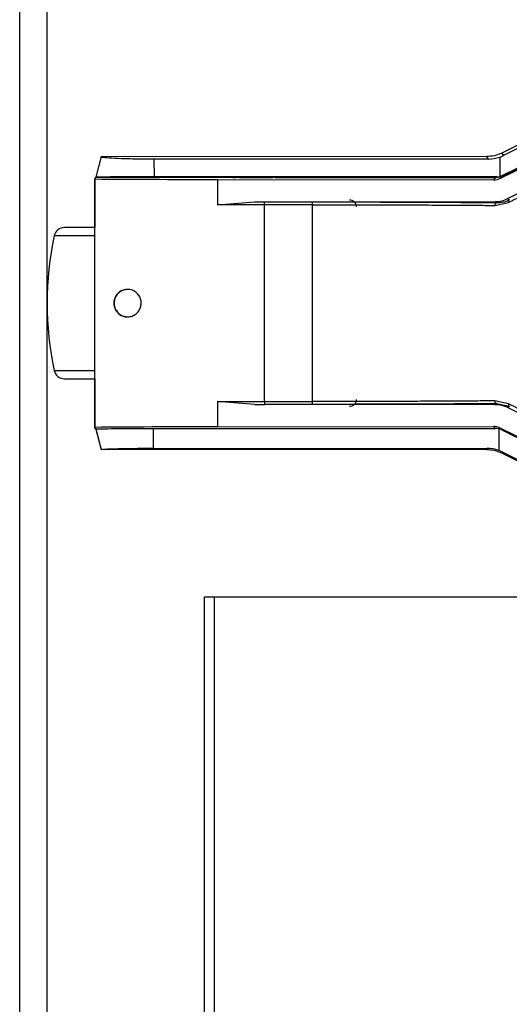
# Model space of a CAD drawing. Extents: x 0.2 to 16.8, y 0.2 to 10.8.
# Drawn here: x 14.1 to 14.2, y 5.1 to 5.3 of the extents above; entities that cross this region are included whole.
import ezdxf

# ---------------------------------------------------------------- set-up
doc = ezdxf.new("R2010")
doc.units = 0
doc.header["$MEASUREMENT"] = 0
doc.linetypes.add('SLD-SOLID', pattern=[0])
doc.layers.get('0').update_dxf_attribs({"linetype": 'CONTINUOUS'})

msp = doc.modelspace()

# ---------------------------------------------------------------- linework, layer by layer
at = {"color": 8, "linetype": 'SLD-SOLID'}
for p, q in [((14.11721787371526, 2.824609453430885), (14.11721787371526, 5.863847626204468)), ((14.13379757774602, 5.280583435966913), (14.12483882573548, 5.280583435966913)), ((14.12483882573548, 5.250867116260306), (14.13379757774602, 5.250867116260305))]:
    msp.add_line(p, q, dxfattribs=at)
at = {"color": 7, "linetype": 'SLD-SOLID'}
for p, q in [((14.12327480890605, 2.823349505133474), (14.12327480890604, 5.863847626204466)), ((14.24671543401322, 5.310298757445207), (14.22343739699263, 5.298792164498256)), ((14.24708417353444, 5.309754222941351), (14.2238041958151, 5.298246670685415)), ((14.22295979268094, 5.293171796284465), (14.24751717472287, 5.305288721920419)), ((14.22347394634726, 5.29372837946814), (14.24806882628806, 5.305885897443122)), ((14.24873375672982, 5.30623264150568), (14.22350438778225, 5.29376148345523)), ((14.24883810371642, 5.306345022568491), (14.22360872688189, 5.293873860619444)), ((14.22469998486407, 5.288737681968483), (14.24923844253227, 5.300935761001282)), ((14.22343632079911, 5.298791632594968), (14.2238041958151, 5.298246670685415)), ((14.13518604398793, 5.2980225740339), (14.13398133352472, 5.293488077773702)), ((14.22008706988165, 5.298008594371059), (14.13511553954494, 5.297971535613326)), ((14.22045894489001, 5.297459301836377), (14.14687132347486, 5.297426957494272)), ((14.14688355260206, 5.293549132576286), (14.14687132347486, 5.297426957494272)), ((14.22045894489001, 5.297459301836377), (14.22008814618073, 5.298008594840464)), ((14.22296099142803, 5.297892510098913), (14.22297438959813, 5.293643984673191)), ((14.22347394634726, 5.29372837946814), (14.22295979268094, 5.293171796284465)), ((14.22360872688189, 5.293873860619444), (14.22350438778225, 5.293761483455222)), ((14.13385260935727, 5.293428289828522), (14.13379583830825, 5.293078284438455)), ((14.13379583830825, 5.293078284438455), (14.13379583830824, 5.28238184788829)), ((14.13384848764138, 5.29340160881411), (14.13379757774602, 5.293078284438464)), ((14.13379757774602, 5.238372267788777), (14.13379757774602, 5.293078284438464)), ((14.16561092170881, 5.293415454362324), (14.13384848764138, 5.29340160881411)), ((14.13385260935727, 5.293401610610806), (14.13385260935727, 5.293428289828522)), ((14.13395685615533, 5.293421689664915), (14.16417462602164, 5.293439346438859)), ((14.22226735001021, 5.293560325861114), (14.14688355260206, 5.293549132576286)), ((14.16075947282878, 5.292961076054452), (14.16075947282879, 5.287389385524922)), ((14.16075947282878, 5.292961076054452), (14.22162001141089, 5.2928604760959)), ((14.18072258669505, 5.293414844676443), (14.22213211929796, 5.293414844676438)), ((14.22216301091056, 5.293447948696919), (14.18231390679687, 5.293442031744084)), ((14.22162001141089, 5.2928604760959), (14.22213211929796, 5.293414844676438)), ((14.22216301091056, 5.293447948696919), (14.22226735001021, 5.293560325861114)), ((14.16075947282879, 5.287389385524927), (14.16892551442033, 5.288018419487286)), ((14.17115599806673, 5.287397988692036), (14.1607594728288, 5.287389385524903)), ((14.16892551442034, 5.288018419487263), (14.22202248724452, 5.288106186592027)), ((14.16892551442033, 5.288018419487274), (14.17114978201475, 5.288018800909577)), ((14.17114978201473, 5.288018800909575), (14.18174887789311, 5.288018800909576)), ((14.18175509394509, 5.287397988692043), (14.1711559980667, 5.287397988692036)), ((14.1711559980667, 5.244052563535183), (14.1711559980667, 5.287397988692041)), ((14.18175509394509, 5.244052563535188), (14.18175509394509, 5.287397988692043)), ((14.22191130831019, 5.287249882935687), (14.22487683992349, 5.287912713153162)), ((14.2223500665255, 5.287870695153213), (14.22202248724452, 5.288106186592027)), ((14.22469998486407, 5.288737681968483), (14.22507338488996, 5.288469250738402)), ((14.13380491363006, 5.282381847888291), (14.12706039340306, 5.282381847888291)), ((14.13379583830825, 5.249068704338926), (14.13379583830825, 5.23837226778877)), ((14.16075947282879, 5.244061166702337), (14.16075947282879, 5.238489476172808)), ((14.16892551442034, 5.243432132739959), (14.16075947282879, 5.244061166702334)), ((14.1607594728288, 5.244061166702313), (14.17115599806673, 5.244052563535179)), ((14.17115599806671, 5.24405256353518), (14.18175509394509, 5.244052563535188)), ((14.22487683992349, 5.243537839074097), (14.22191130831019, 5.244200669291572)), ((14.22202248724453, 5.243344365635223), (14.16892551442034, 5.243432132739951)), ((14.16892551442034, 5.243432132739982), (14.17114978201473, 5.243431751317678)), ((14.18174887789312, 5.243431751317663), (14.17114978201473, 5.243431751317663)), ((14.22202248724453, 5.243344365635223), (14.22235006652551, 5.243579857074049)), ((14.22507338488997, 5.242981301488864), (14.22235006652551, 5.24357985707404)), ((14.22507338488996, 5.242981301488877), (14.22469998486407, 5.242712870258751)), ((14.24923844253228, 5.230514791225943), (14.22469998486407, 5.242712870258751)), ((14.1338482816834, 5.238048943413123), (14.13379583830825, 5.23837226778877)), ((14.13385268877113, 5.238022262398711), (14.13379757774602, 5.238372267788777)), ((14.13384848765552, 5.238048943323338), (14.1338482816834, 5.238048943413123)), ((14.13406002613856, 5.238022172018375), (14.13385268877113, 5.238022262398711)), ((14.13398129043686, 5.237962475703901), (14.1351653757898, 5.233505623218124)), ((14.13525299416783, 5.233512757530428), (14.13406327741247, 5.238023051768216)), ((14.14662309605024, 5.238114764025797), (14.22205908946582, 5.238114764025804)), ((14.14662309605024, 5.238114764025797), (14.14663298148975, 5.233760607150159)), ((14.16075947282879, 5.238489476172808), (14.22162001141089, 5.238590076131343)), ((14.22205908946582, 5.238114764025804), (14.22162001141089, 5.238590076131343)), ((14.22276682439579, 5.238030741441477), (14.22277767788301, 5.233250196684686)), ((14.22295979268094, 5.238278755942797), (14.24751717472287, 5.226161830306823)), ((14.22295979268094, 5.238278755942797), (14.22340091651513, 5.237801229234102)), ((14.22340091651513, 5.237801229234102), (14.24799579645592, 5.225643711259118)), ((14.13527820406081, 5.233565881766388), (14.13511555672328, 5.233479016193153)), ((14.13525299544244, 5.233512757733539), (14.13511555683797, 5.233479016757873)), ((14.22008712274598, 5.233441957856177), (14.1351155568127, 5.233479016613908)), ((14.13517245115782, 5.233478991800505), (14.13518600490223, 5.233427976019162)), ((14.14663298148975, 5.233760607150159), (14.2201432032002, 5.233728320667764)), ((14.2201432032002, 5.233728320667764), (14.22008712274598, 5.233441957856177)), ((14.22349293689178, 5.232941713204738), (14.22343745126049, 5.23265838772898)), ((14.24671549803286, 5.221151794782029), (14.22343745126049, 5.23265838772898)), ((14.22349293689178, 5.232941713204738), (14.24677083838972, 5.221435192068524)), ((14.15786551475784, 5.200952478787279), (14.15786551475784, 4.254556355225825)), ((14.16010607853379, 5.200952478787278), (14.15786551475784, 5.200952478787279)), ((14.16010607853379, 4.254556355225826), (14.16010607853379, 5.200952478787278)), ((14.28872024477469, 5.200952478787276), (14.16010607853379, 5.200952478787278))]:
    msp.add_line(p, q, dxfattribs=at)
for centre, radius, start, end in [((14.18990109600755, 5.286924549281387), 0.001514233797697884, 359.9999999999336, 90.00000000013443), ((14.12706039340307, 5.280110497191743), 0.002271350696548176, 90, 167.9819880850122), ((14.19463307662534, 5.265725276113617), 0.07135826771652713, 167.9819880850176, 192.018011914996), ((14.12706039340308, 5.251340055035464), 0.002271350696548877, 192.0180119146413, 270.0000000000456), ((14.18990109600755, 5.244526002945828), 0.001514233797696996, 269.9999999999336, 1.100854126737406e-09)]:
    msp.add_arc(centre, radius, start, end, dxfattribs=at)
for centre, major_axis, ratio, start_param, end_param in [((14.22037862936795, 5.305142316976192), (-0.003815287612644269, 0.006688404006772509), 0.9831626962453672, 2.962428302771733, 3.083279724726666), ((14.22038871851465, 5.305127371137489), (-0.002320241164730064, 0.00731973268136965), 0.9847724108720715, 2.839453878318912, 3.176763210084337), ((14.22225953265522, 5.296581031453265), (0.002997822153069762, -0.0004526293578175355), 0.9965329153856431, 5.099777634811943, 5.322959825592787), ((14.17172189719352, 5.29344150434668), (0.0560266505148217, 4.938902963935733e-06), 0.008726422550582978, 3.968848220430384, 4.515453249296886), ((14.16869798352976, 5.293436764586915), (0.004542701393084769, 1.07659268344662e-06), 0.008724912733639902, 3.141590585854872, 3.692128566627843), ((14.168697999197, 5.293444807976211), (0.004542701393093651, 4.004515927746866e-07), 0.008726422550445577, 3.965213707080255, 6.1861820409046), ((14.17778293852135, 5.293444807976218), (0.004542701393093651, 4.004515909983298e-07), 0.008726422550836612, 3.218392968545491, 5.416181812864449), ((14.17778291904818, 5.293438113554126), (0.004542701393086546, 1.076592682558442e-06), 0.0087249127338321, 5.628844594321979, 6.283183239446331), ((14.22161995760802, 5.295889059099394), (-0.001182338753975998, 0.002789424643051319), 0.9976814586301501, 2.739867050515179, 3.198914996705222), ((14.22226028670356, 5.296581843591905), (0.002807751899895905, -0.001138151500287065), 0.9968689390167305, 5.098749699133022, 5.334466984180697), ((14.22202237972171, 5.2941633522434), (0.001790079058737959, 0.005788215384026074), 0.9971146474960313, 3.442359896902211, 3.901407843092145), ((14.22202237972171, 5.237287199983848), (-0.001790079058736182, 0.005788215384027851), 0.9971146474961186, 5.523370117676961, 5.982418063866119), ((14.17172189719353, 5.238009047880542), (0.0560266505148217, -4.938902962159376e-06), 0.008726422550582973, 1.767732057867692, 2.314337086722465), ((14.22161995760802, 5.235561493127858), (0.001182338753977774, 0.002789424643049544), 0.9976814586301495, 6.225862964065461, 6.684910910255558), ((14.22206559295458, 5.235079082603138), (-0.001076404968442191, 0.002839753056561813), 0.9967654097554929, 5.686116346274086, 5.921942218202076), ((14.2220663506665, 5.235078262362518), (-0.0004190405601356418, 0.003006834559551308), 0.9963705457130662, 5.68731857613833, 5.910540648800183), ((14.22012640684041, 5.226101055248401), (0.0009092907528263086, 0.007573687140369324), 0.9924987206072352, 6.045828691343912, 6.401348680405399), ((14.22012457934916, 5.226091723556312), (0.002505721784475057, 0.007211411023623882), 0.9915584193933535, 6.159556761773203, 6.262498255609554)]:
    msp.add_ellipse(centre, major_axis=major_axis, ratio=ratio, start_param=start_param, end_param=end_param, dxfattribs=at)
for points, knots in [([(14.22343632079912, 5.298791632594964), (14.22290083800225, 5.29856477067137), (14.22182983150904, 5.298111029496769), (14.22066872272802, 5.298042740627054), (14.22008814616736, 5.298008594888295)], [0, 0, 0, 0, 0.4999809060594836, 0.9999999999999999, 0.9999999999999999, 0.9999999999999999, 0.9999999999999999]), ([(14.14687132347486, 5.297426957494272), (14.14556215625416, 5.29743202351358), (14.14293942613115, 5.297442172561946), (14.13942051832564, 5.297528147624612), (14.13678758774657, 5.297656130215562), (14.13537953165565, 5.297783228831663), (14.13530024434288, 5.297862649603657), (14.13527825062874, 5.297884680338395)], [0, 0, 0, 0, 0.2276188340766258, 0.456001924931235, 0.6828420424787501, 0.9120227283541888, 1, 1, 1, 1]), ([(14.22347394634726, 5.293728379468162), (14.22325933525745, 5.293637447528481), (14.22283012366336, 5.293455588134261), (14.22236478359425, 5.29342842560576), (14.22213211929796, 5.293414844676462)], [0, 0, 0, 0, 0.5000123313456858, 1, 1, 1, 1]), ([(14.22487683992349, 5.287912713153162), (14.22657218056981, 5.288727398730928), (14.22988940363755, 5.290321469985798), (14.23367770037444, 5.292107266815963), (14.23651021647209, 5.293407305120043), (14.23743168669929, 5.293788740140239), (14.23788744988438, 5.293977399561428)], [0, 0, 0, 0, 0.2585757105214738, 0.5059474705313436, 0.7556394685541543, 1, 1, 1, 1]), ([(14.14688355260206, 5.293549132576293), (14.14543936720875, 5.29354767459532), (14.14254457760919, 5.293544752153247), (14.13865506606707, 5.293524859303757), (14.13576698367192, 5.293495916749531), (14.13419542274094, 5.293468079022263), (14.13414768706244, 5.293451111557633), (14.1341355877864, 5.29344681091617)], [0, 0, 0, 0, 0.2299823819297065, 0.4609869414126418, 0.6903050821901995, 0.9215034871886729, 0.9999999999999999, 0.9999999999999999, 0.9999999999999999, 0.9999999999999999]), ([(14.17321934510422, 5.293441367214894), (14.17321973536334, 5.293441383915099), (14.17322051521327, 5.293441417286912), (14.17322398672549, 5.293441460322905), (14.17322873623345, 5.293441490806519), (14.17323325454767, 5.293441502450471), (14.17323777068401, 5.29344150530047), (14.17324235552637, 5.29344149882666), (14.17324741478867, 5.293441474487416), (14.17325126731837, 5.293441436578291), (14.17325318307334, 5.293441398409406), (14.17325352613562, 5.29344137435104), (14.17325362789413, 5.293441367214894)], [0, 0, 0, 0, 0.1141028313772833, 0.2280102658297448, 0.3449202044005878, 0.4546810295743238, 0.4999657189096441, 0.6118652394429165, 0.7237621012938796, 0.8359382049252426, 0.951336292230484, 1, 1, 1, 1]), ([(14.18232435848602, 5.293355207337875), (14.18232446516051, 5.293382047126083), (14.18232466885139, 5.293433296679756), (14.18231737892998, 5.293439213573448), (14.18231390679687, 5.293442031744085)], [0, 0, 0, 0, 0.52370774540931, 0.9999999999999999, 0.9999999999999999, 0.9999999999999999, 0.9999999999999999]), ([(14.18174887789311, 5.288018800909578), (14.18425031312151, 5.288017967455744), (14.18925571434947, 5.288016299704844), (14.19664303266365, 5.288002847127967), (14.20378146352047, 5.287981652295174), (14.21053165250196, 5.28795218378881), (14.21683742692806, 5.287915688436142), (14.22051313571911, 5.287885687888728), (14.2223500665255, 5.287870695153208)], [0, 0, 0, 0, 0.1666080361353001, 0.3333846342260643, 0.499997395838, 0.6665945854937981, 0.8333810669621006, 1, 1, 1, 1]), ([(14.18175509394509, 5.287397988692057), (14.18411395591625, 5.287397180088041), (14.18887797700816, 5.287395547009616), (14.19598933942843, 5.287382640878788), (14.20240599982015, 5.287363878726561), (14.20807167829899, 5.287340752464524), (14.21298469366911, 5.287315214247975), (14.2176737309735, 5.287285327006644), (14.22049245313215, 5.287261750566556), (14.22191130831019, 5.287249882935687)], [0, 0, 0, 0, 0.1588438482847167, 0.3208053090010172, 0.4858843318977039, 0.6117803030252882, 0.7394315652307876, 0.8688381287354778, 1, 1, 1, 1]), ([(14.2219113083102, 5.287249882935687), (14.22191846657483, 5.287330804381139), (14.22193277384703, 5.287492542624345), (14.22203343332796, 5.287697931119818), (14.22217858582548, 5.287840349398341), (14.22229288164164, 5.287860575539356), (14.2223500665255, 5.287870695153213)], [0, 0, 0, 0, 0.2501617547226351, 0.5000000000006488, 0.7498382452701715, 1, 1, 1, 1]), ([(14.22235006652551, 5.287870695153218), (14.22282366071526, 5.287894617736251), (14.22337916900553, 5.287922678032363), (14.22405707637305, 5.288088911068332), (14.22450521941693, 5.288220870150615), (14.22486026267226, 5.288376081715964), (14.22507338488996, 5.288469250738395)], [0, 0, 0, 0, 0.4977138041425354, 0.5837996968046735, 0.7501669717913189, 1, 1, 1, 1]), ([(14.22507338488996, 5.288469250738402), (14.22503520144328, 5.288443304145358), (14.22495883413877, 5.288391410679893), (14.22488696886333, 5.288256725963289), (14.22485313833645, 5.28809346409841), (14.2248689363745, 5.287972986499037), (14.2248768399235, 5.287912713153168)], [0, 0, 0, 0, 0.2499729147633012, 0.4999485210585456, 0.7498308739636523, 1, 1, 1, 1]), ([(14.14397265988684, 5.265725276113613), (14.14394515086853, 5.265417143962985), (14.14389018092458, 5.264801418354234), (14.14346951248483, 5.263974798441755), (14.14284125723608, 5.263297582636657), (14.14199162190605, 5.262820474996048), (14.14095698247625, 5.262630529892362), (14.13983470294165, 5.262833065862156), (14.13888461738166, 5.263441776559778), (14.13823526902569, 5.264322038424487), (14.13798625794881, 5.265114662318278), (14.1379364417052, 5.265886434703279), (14.13804209976443, 5.266605951950202), (14.13840688267391, 5.267395861690574), (14.13899087977873, 5.268072975457069), (14.13981962809458, 5.26859032865066), (14.1408853978284, 5.268826434233037), (14.14205733688893, 5.268636412158274), (14.14304487426785, 5.268008573435274), (14.14369123526975, 5.267124352404847), (14.1439475499592, 5.266338208658748), (14.14396706571471, 5.265861829679563), (14.14397265988684, 5.265725276113613)], [0, 0, 0, 0, 0.04426854894899531, 0.08845970533945509, 0.1346715573207362, 0.1864064199555935, 0.2453776330488101, 0.3115215196021117, 0.3807437671871694, 0.4307731564736602, 0.4811242539681905, 0.5000130936629832, 0.54221459563148, 0.5842804605173095, 0.629576314533242, 0.6834375599053992, 0.7466615952174964, 0.815638583993619, 0.8824010886511295, 0.9312603226180227, 0.980295839071619, 0.9999999999999999, 0.9999999999999999, 0.9999999999999999, 0.9999999999999999]), ([(14.14102156720241, 5.268732236459686), (14.14067219098182, 5.268705524994989), (14.13990513466283, 5.268646879911043), (14.13897147817141, 5.268034617234611), (14.13834192967472, 5.267199260690824), (14.13806407838984, 5.266422522893278), (14.13798490508006, 5.265646255398435), (14.13809539067363, 5.264873529403615), (14.13846269042691, 5.264044097002154), (14.1391323603488, 5.263289732801843), (14.14003304000431, 5.262771208259056), (14.14071967023466, 5.262746328833619), (14.14102242405369, 5.262735358822787)], [0, 0, 0, 0, 0.1210664840667792, 0.265801752232647, 0.3630410912207476, 0.4432877762420218, 0.4999990100008829, 0.5787598097034864, 0.6572084656808156, 0.7628758062491576, 0.8954455366681422, 1, 1, 1, 1]), ([(14.12709181889901, 5.249068704338925), (14.127082381041, 5.249068704338925), (14.12696673760151, 5.249068704338927), (14.12786171443367, 5.249068704338923), (14.130151125419, 5.249068704338926), (14.13234662860918, 5.249068704338925), (14.13346918047991, 5.249068704338925), (14.13380491363007, 5.249068704338925)], [0, 0, 0, 0, 0.03186973424577009, 0.3905044640676956, 0.7491391938895763, 0.9249724748747179, 1, 1, 1, 1]), ([(14.22191130831019, 5.244200669291572), (14.220492452332, 5.244188801637854), (14.2176737287954, 5.24416522515414), (14.21298468934998, 5.244135337866049), (14.20807167247783, 5.244109799620802), (14.20240599336249, 5.244086673348373), (14.19598933360853, 5.244067911211535), (14.18887797348083, 5.244055005127164), (14.18411395455995, 5.24405337210919), (14.18175509394509, 5.244052563535201)], [0, 0, 0, 0, 0.131161943095968, 0.2605685579055487, 0.388219850888295, 0.5141158322645086, 0.6791948369082524, 0.8411562429051863, 1, 1, 1, 1]), ([(14.22235006652551, 5.243579857074049), (14.22229288164165, 5.243589976687905), (14.22217858582548, 5.243610202828918), (14.22203343332796, 5.243752621107438), (14.22193277384704, 5.243958009602919), (14.22191846657483, 5.244119747846128), (14.22191130831019, 5.24420066929158)], [0, 0, 0, 0, 0.2501617547247805, 0.4999999999935876, 0.7498382452735588, 1, 1, 1, 1]), ([(14.22235006652551, 5.243579857074049), (14.22157836644246, 5.243573279392183), (14.22003686659527, 5.243560140226051), (14.21756888682993, 5.243541912055725), (14.21499524726691, 5.243524843566416), (14.21231365977247, 5.24350908050833), (14.20953705261368, 5.243494654645271), (14.20667290552986, 5.243481631124348), (14.20413032070455, 5.243471619083523), (14.20195006198284, 5.243464031147671), (14.20016043428041, 5.243458395621968), (14.19803916252253, 5.243452408811637), (14.19525311961937, 5.243445658625491), (14.1914523809515, 5.243438593758779), (14.18683642165221, 5.243432922845311), (14.18348012396665, 5.243432149978154), (14.18174887789312, 5.243431751317678)], [0, 0, 0, 0, 0.07150771517177104, 0.1428393419033828, 0.2142259243109546, 0.2857952475797891, 0.3571788133764588, 0.4285107972111786, 0.500022355498994, 0.5422668465604478, 0.5843709450844962, 0.6263819852498745, 0.6903822824066104, 0.7764637043241948, 0.8846954679127335, 1, 1, 1, 1]), ([(14.2248768399235, 5.243537839074103), (14.22486893637449, 5.243477565728234), (14.22485313833645, 5.243357088128861), (14.22488696886333, 5.243193826263987), (14.22495883413877, 5.243059141547384), (14.22503520144328, 5.24300724808192), (14.22507338488996, 5.242981301488877)], [0, 0, 0, 0, 0.2501691260308262, 0.5000514789378104, 0.7500270852373183, 1, 1, 1, 1]), ([(14.23788744988438, 5.23747315266583), (14.23743106926484, 5.237661760674858), (14.23650936318036, 5.238042673321146), (14.23367520446361, 5.239344470587853), (14.22988776512602, 5.241130730983095), (14.22657030591178, 5.242724345454158), (14.22487683992349, 5.243537839074097)], [0, 0, 0, 0, 0.2446284566398676, 0.494051515923791, 0.7417280833677168, 1, 1, 1, 1]), ([(14.13406002678675, 5.23802217205198), (14.1344392298595, 5.238034343732093), (14.13519890356327, 5.238058727778471), (14.13801945780179, 5.238088463352406), (14.14172220649452, 5.238108501408229), (14.14478970216179, 5.238114515761988), (14.14642290629853, 5.238114736917673), (14.14662309605024, 5.238114764025797)], [0, 0, 0, 0, 0.241187694613732, 0.4831816048894373, 0.7255327848707791, 0.9663572223384201, 0.9999999999999999, 0.9999999999999999, 0.9999999999999999, 0.9999999999999999]), ([(14.13524950486625, 5.233512775115284), (14.13558781251783, 5.233545763429856), (14.13626526711503, 5.233611821898399), (14.13880801229572, 5.233691790658048), (14.14215257000662, 5.233745096195316), (14.14494255751079, 5.233760607354822), (14.14643632504781, 5.233760607173967), (14.14663298148975, 5.233760607150159)], [0, 0, 0, 0, 0.2407168309906738, 0.4820308468138479, 0.7236361372795943, 0.9636163374978391, 1, 1, 1, 1]), ([(14.22343637506658, 5.232658919632271), (14.22290089208208, 5.232885781555864), (14.2218298852136, 5.233339522730466), (14.22066877587276, 5.233407811600181), (14.22008819903218, 5.233441957338941)], [0, 0, 0, 0, 0.4999809060594818, 1, 1, 1, 1])]:
    msp.add_open_spline(points, degree=3, knots=knots, dxfattribs=at)
for points in [[(14.22216301091057, 5.293447948696915), (14.22239560872224, 5.293461562051085), (14.22286080434559, 5.293488788759427), (14.22328985997003, 5.2936705852233), (14.22350438778225, 5.293761483455236)], [(14.17115599806671, 5.28739798869204), (14.17115590487315, 5.287478888922307), (14.17115571848603, 5.28764068938284), (14.1711542837134, 5.287845176010173), (14.17115223088836, 5.28798900423773), (14.17115059830594, 5.288008868685622), (14.17114978201473, 5.288018800909568)], [(14.1817550939451, 5.28739798869204), (14.18175500075154, 5.287478888922307), (14.18175481436442, 5.28764068938284), (14.18175337959179, 5.287845176010173), (14.18175132676676, 5.28798900423773), (14.18174969418433, 5.288008868685623), (14.18174887789312, 5.288018800909568)], [(14.17115599806671, 5.244052563535189), (14.17115590487315, 5.243971663304922), (14.17115571848603, 5.243809862844389), (14.1711542837134, 5.243605376217054), (14.17115223088836, 5.243461547989499), (14.17115059830594, 5.243441683541605), (14.17114978201473, 5.24343175131766)], [(14.18174887789312, 5.24343175131766), (14.18174969418433, 5.243441683541606), (14.18175132676675, 5.243461547989498), (14.18175337959179, 5.243605376217055), (14.18175481436442, 5.243809862844388), (14.18175500075154, 5.243971663304922), (14.1817550939451, 5.244052563535189)]]:
    msp.add_open_spline(points, degree=3, dxfattribs=at)

doc.saveas('drawing.dxf')
